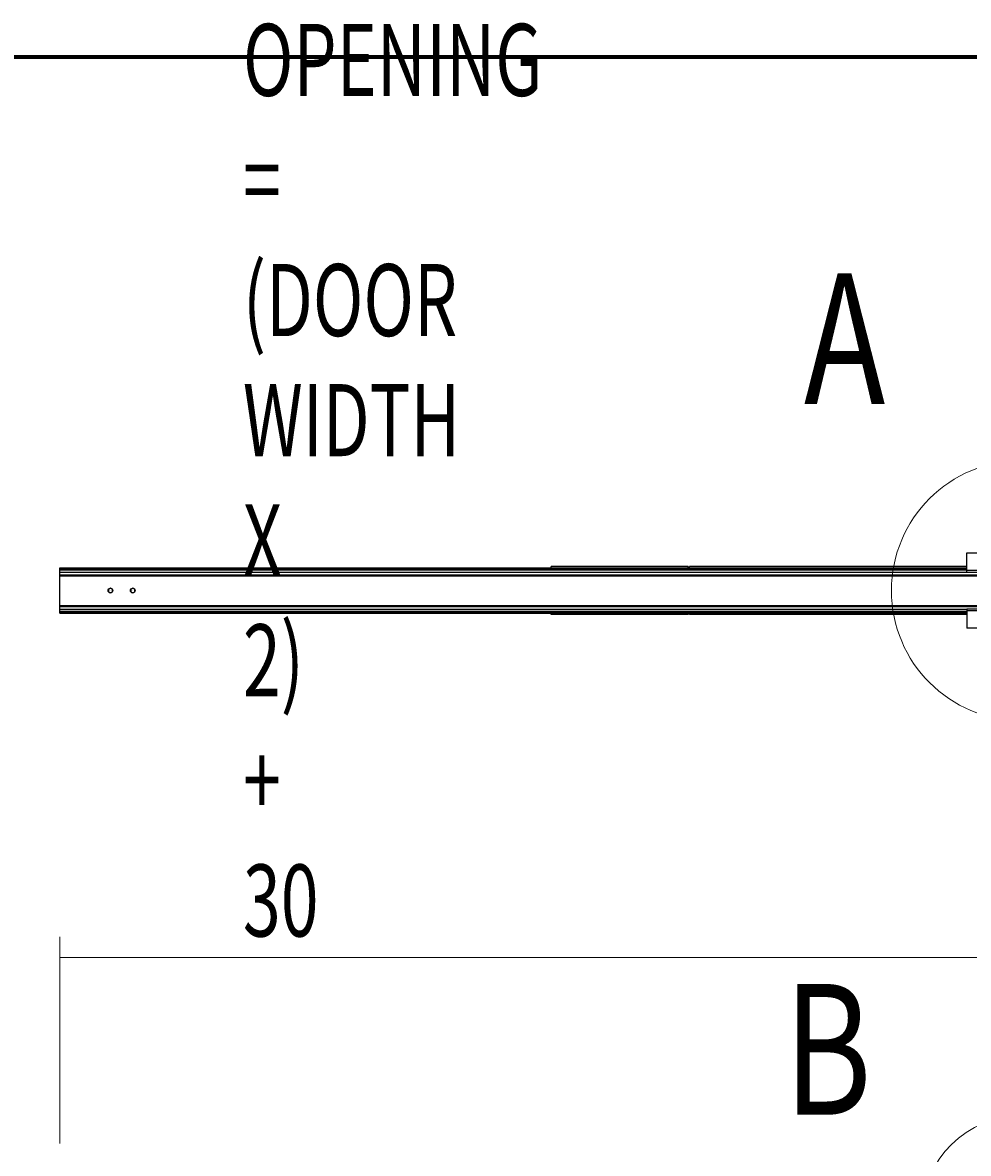
# Model space of a CAD drawing. Extents: x -264 to 1708, y -15 to 1162.
# Drawn here: x 524 to 699, y 877 to 1086 of the extents above; entities that cross this region are included whole.
import ezdxf

# ---------------------------------------------------------------- set-up
doc = ezdxf.new("R2010")
doc.units = 0
doc.header["$MEASUREMENT"] = 0
doc.layers.get('0').update_dxf_attribs({"lineweight": 0})

# ---------------------------------------------------------------- blocks, each defined once
blk = doc.blocks.new('Block_13')
at = {"color": 18, "lineweight": 0, "true_color": 0x000000}
for p, q in [((530.78, 879.22), (530.78, 917.44)), ((886.28, 879.22), (886.28, 917.44)), ((530.78, 913.64), (886.28, 913.64))]:
    blk.add_line(p, q, dxfattribs=at)
at = {"insert": (564.61, 917.49), "char_height": 0.2, "attachment_point": 7}
blk.add_mtext('\\C18;\\c0;\\FMyriad Pro|b0|i0|c1;\\H13.312101;\\W0.693548;OPENING = (DOOR WIDTH X 2) + 30', dxfattribs=at)

msp = doc.modelspace()

# ---------------------------------------------------------------- linework, layer by layer
at = {"color": 18, "lineweight": 70, "true_color": 0x000000}
msp.add_line((1708.03, 1080), (213.27, 1080), dxfattribs=at)
at = {"color": 18, "lineweight": 25, "true_color": 0x000000}
for p, q in [((698.39, 985.16), (698.39, 988.38)), ((698.39, 988.38), (718.67, 988.38)), ((530.78, 985.59), (698.39, 985.59)), ((530.78, 985.47), (530.78, 985.59)), ((530.78, 985.38), (530.78, 985.47)), ((530.78, 985.47), (698.39, 985.47)), ((530.78, 985.27), (530.78, 985.38)), ((530.78, 985.38), (698.39, 985.38)), ((530.78, 985.22), (530.78, 985.27)), ((530.78, 985.27), (698.39, 985.27)), ((530.78, 984.82), (530.78, 985.22)), ((530.78, 985.22), (698.39, 985.22)), ((530.78, 984.35), (530.78, 984.82)), ((530.78, 984.82), (698.39, 984.82)), ((530.78, 984.35), (886.28, 984.35)), ((530.78, 984.33), (530.78, 984.35)), ((530.78, 984.33), (886.28, 984.33)), ((530.78, 984.14), (530.78, 984.33)), ((621.56, 985.59), (621.56, 985.85)), ((646.91, 985.85), (621.56, 985.85)), ((646.91, 985.59), (646.91, 985.85)), ((647.17, 985.59), (647.17, 985.85)), ((698.39, 985.85), (647.17, 985.85)), ((698.39, 985.16), (718.67, 985.16)), ((698.39, 984.84), (698.39, 985.16)), ((698.39, 984.84), (718.67, 984.84)), ((698.39, 984.81), (698.39, 984.84)), ((698.39, 984.81), (718.67, 984.81)), ((530.78, 984.14), (886.28, 984.14)), ((530.78, 978.68), (530.78, 984.14)), ((540.11, 981.85), (539.73, 981.63)), ((539.73, 981.63), (539.73, 981.19)), ((539.73, 981.19), (540.11, 980.97)), ((540.49, 981.63), (540.11, 981.85)), ((540.11, 981.41), (540.11, 981.41)), ((540.11, 980.97), (540.49, 981.19)), ((540.49, 981.19), (540.49, 981.63)), ((544.24, 981.85), (543.86, 981.63)), ((543.86, 981.63), (543.86, 981.19)), ((543.86, 981.19), (544.24, 980.97)), ((544.62, 981.63), (544.24, 981.85)), ((544.24, 981.41), (544.24, 981.41)), ((544.24, 980.97), (544.62, 981.19)), ((544.62, 981.19), (544.62, 981.63)), ((530.78, 978.68), (886.28, 978.68)), ((530.78, 978.49), (530.78, 978.68)), ((530.78, 978.49), (886.28, 978.49)), ((530.78, 978.47), (530.78, 978.49)), ((530.78, 978.47), (886.28, 978.47)), ((530.78, 978), (530.78, 978.47)), ((530.78, 977.61), (530.78, 978)), ((530.78, 978), (698.39, 978)), ((718.67, 978.01), (698.39, 978.01)), ((698.39, 978.01), (698.39, 977.98)), ((718.67, 977.98), (698.39, 977.98)), ((698.39, 977.98), (698.39, 977.66)), ((530.78, 977.55), (530.78, 977.61)), ((530.78, 977.61), (698.39, 977.61)), ((530.78, 977.44), (530.78, 977.55)), ((530.78, 977.55), (698.39, 977.55)), ((530.78, 977.35), (530.78, 977.44)), ((530.78, 977.44), (698.39, 977.44)), ((530.78, 977.23), (530.78, 977.35)), ((530.78, 977.35), (698.39, 977.35)), ((530.78, 977.23), (698.39, 977.23)), ((621.56, 976.97), (621.56, 977.23)), ((646.91, 976.97), (621.56, 976.97)), ((646.91, 977.23), (646.91, 976.97)), ((647.17, 977.23), (647.17, 976.97)), ((698.39, 976.97), (647.17, 976.97)), ((718.67, 977.66), (698.39, 977.66)), ((698.39, 977.66), (698.39, 974.44)), ((718.67, 974.44), (698.39, 974.44))]:
    msp.add_line(p, q, dxfattribs=at)
at = {"color": 18, "lineweight": 18, "true_color": 0x000000}
for centre, radius in [((708.53, 981.41), 24.05), ((708.6, 866.01), 18.44)]:
    msp.add_circle(centre, radius, dxfattribs=at)
at = {"color": 18, "lineweight": 25, "true_color": 0x000000}
for centre in [(540.11, 981.41), (544.24, 981.41)]:
    msp.add_circle(centre, 0.439, dxfattribs=at)

# ---------------------------------------------------------------- block references
msp.add_blockref('Block_13', (0, 0))

# ---------------------------------------------------------------- texts
at = {"char_height": 0.2, "attachment_point": 7}
for s, insert in [('\\C18;\\c0;\\FMyriad Pro|b0|i0|c1;\\H24.151955;\\W0.750000;A', (668.31, 1015.89)), ('\\C18;\\c0;\\FMyriad Pro|b0|i0|c1;\\H24.151955;\\W0.750000;B', (664.59, 884.56))]:
    msp.add_mtext(s, dxfattribs=dict(at, insert=insert))

doc.saveas('drawing.dxf')
